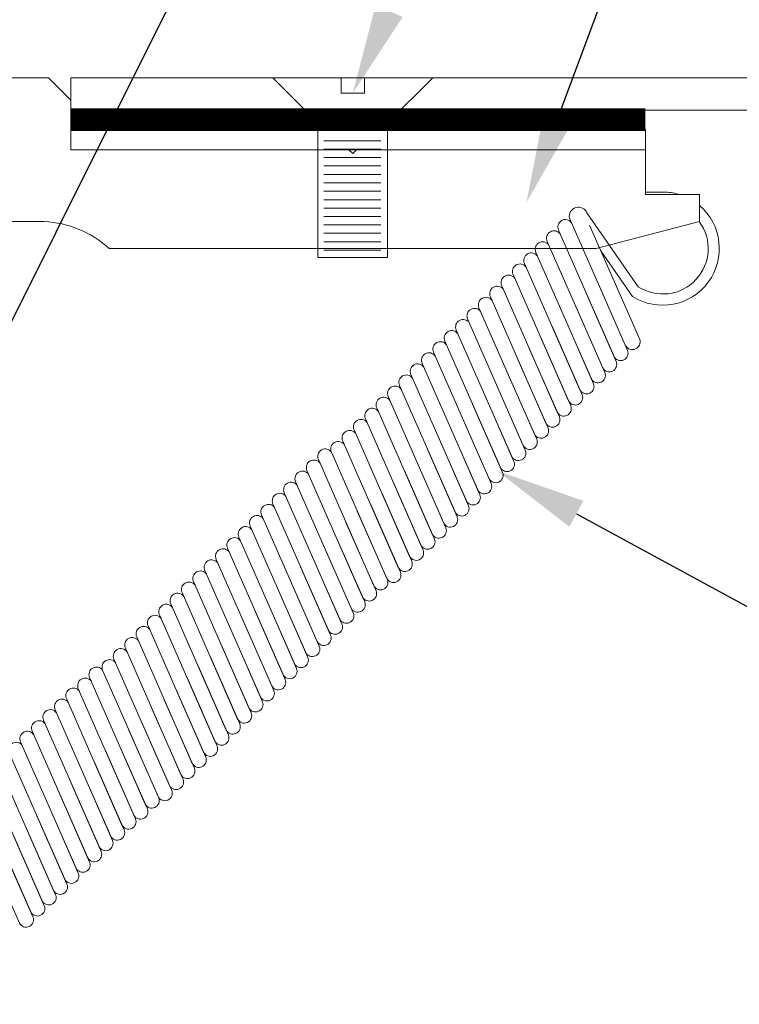
# Model space of a CAD drawing. Units: inches. Extents: x -5 to 29.6, y -3.8 to 11.8.
# Drawn here: x 1.8 to 3.8, y 2.6 to 5.4 of the extents above; entities that cross this region are included whole.
import ezdxf
from ezdxf import colors
from ezdxf.entities.mleader import LeaderData, LeaderLine
from ezdxf.math import Vec2, Vec3

# ---------------------------------------------------------------- set-up
doc = ezdxf.new("R2010")
doc.units = ezdxf.units.IN
doc.header["$MEASUREMENT"] = 0
doc.layers.add('Dim - Thin', color=1, linetype='Continuous', lineweight=5)
doc.layers.add('Object - Regular', color=250, linetype='Continuous', lineweight=15)
doc.styles.add('ARCHITXT', font='arial-narrow_[allfont.net].ttf')
doc.dimstyles.new('002', dxfattribs={"dimscale": 2, "dimtxt": 0.125, "dimasz": 0.05, "dimexe": 0.1, "dimexo": 0.05, "dimgap": 0.05, "dimtad": 1, "dimdec": 4, "dimzin": 3, "dimdsep": 46, "dimlunit": 4, "dimtxsty": 'ARCHITXT', "dimblk1": 'ARCHTICK', "dimblk2": 'ARCHTICK', "dimsah": 1, "dimcen": 0.05, "dimdle": 0.05, "dimclrd": 256, "dimclre": 256, "dimclrt": 256, "dimadec": 0, "dimazin": 0, "dimtfac": 0.7, "dimtdec": 4, "dimtofl": 0, "dimtmove": 0, "dimatfit": 3, "dimldrblk": 'ARCHTICK', "dimfxl": 1, "dimtfillclr": 7, "dimfrac": 1, "dimtolj": 1, "dimtzin": 0, "dimarcsym": 0})

# ---------------------------------------------------------------- blocks, each defined once
blk = doc.blocks.new('_ArchTick')
at = {"color": 0, "linetype": 'ByBlock', "const_width": 0.15}
blk.add_lwpolyline([(-0.5, -0.5), (0.5, 0.5)], dxfattribs=at)
blk = doc.blocks.new('*D92')
at = {"layer": 'Defpoints', "color": 0, "transparency": 16777216}
for p in [(19.2419, 7.2168), (0.9994, 5.1911), (19.2419, 5.1464)]:
    blk.add_point(p, dxfattribs=at)
at = {"layer": 'Dim - Thin', "lineweight": -2, "transparency": 16777216}
for p, q in [((0.9994, 5.2911), (0.9994, 7.4168)), ((19.2419, 5.2464), (19.2419, 7.4168)), ((0.8994, 7.2168), (19.3419, 7.2168))]:
    blk.add_line(p, q, dxfattribs=at)
at = {"layer": 'Dim - Thin', "lineweight": -2, "transparency": 16777216, "xscale": 0.1, "yscale": 0.1, "zscale": 0.1, "rotation": 180}
blk.add_blockref('_ArchTick', (0.9994, 7.2168), dxfattribs=at)
at = {"layer": 'Dim - Thin', "lineweight": -2, "transparency": 16777216, "xscale": 0.1, "yscale": 0.1, "zscale": 0.1}
blk.add_blockref('_ArchTick', (19.2419, 7.2168), dxfattribs=at)
at = {"layer": 'Dim - Thin', "transparency": 16777216, "insert": (9.3707, 7.4943), "char_height": 0.25, "attachment_point": 5, "style": 'ARCHITXT'}
blk.add_mtext('\\A1;1\'-6{\\H0.700000x;\\S1#4;}"', dxfattribs=at)
blk = doc.blocks.new('*D94')
at = {"layer": 'Defpoints', "color": 0, "transparency": 16777216}
for p in [(0.9994, 6.3153), (0.9994, 5.1911), (17.5894, 5.1215)]:
    blk.add_point(p, dxfattribs=at)
at = {"layer": 'Dim - Thin', "lineweight": -2, "transparency": 16777216}
for p, q in [((0.9994, 5.2911), (0.9994, 6.5153)), ((17.5894, 5.2215), (17.5894, 6.5153)), ((17.6894, 6.3153), (0.8994, 6.3153))]:
    blk.add_line(p, q, dxfattribs=at)
at = {"layer": 'Dim - Thin', "lineweight": -2, "transparency": 16777216, "xscale": 0.1, "yscale": 0.1, "zscale": 0.1, "rotation": 180}
blk.add_blockref('_ArchTick', (0.9994, 6.3153), dxfattribs=at)
at = {"layer": 'Dim - Thin', "lineweight": -2, "transparency": 16777216, "xscale": 0.1, "yscale": 0.1, "zscale": 0.1}
blk.add_blockref('_ArchTick', (17.5894, 6.3153), dxfattribs=at)
at = {"layer": 'Dim - Thin', "transparency": 16777216, "insert": (8.5444, 6.594), "char_height": 0.25, "attachment_point": 5, "style": 'ARCHITXT'}
blk.add_mtext('\\A1;1\'-4{\\H0.700000x;\\S9#16;}"', dxfattribs=at)

msp = doc.modelspace()

# ---------------------------------------------------------------- linework, layer by layer
at = {"layer": 'Object - Regular'}
for points in [[(3.67582, 4.88668), (3.52582, 4.88668), (3.52582, 4.96168), (3.52582, 5.01168), (2.72223, 5.01168), (2.71169, 5.00114), (2.70115, 5.01168), (2.50889, 5.01168), (1.92754, 5.01168), (1.92754, 5.14949), (1.86554, 5.21149), (1.67754, 5.21149), (1.67754, 5.05072, -0.8738516), (1.38293, 5.01088, 0.3868435), (1.36518, 5.0221), (1.22815, 4.99794, 0.4293114), (1.21566, 4.97908, 0.5193282), (1.70048, 4.78148), (1.74749, 4.81168), (1.85327, 4.81168, -0.1774224), (2.03415, 4.73656), (3.38915, 4.73656), (3.67582, 4.81168), (3.67582, 4.88668)], [(3.58253, 4.89376, -0.0631273), (3.62147, 4.88668, -0.0631273)], [(3.50604, 4.63044), (3.36299, 4.83657, 0.8909621), (3.31449, 4.8215), (3.47043, 4.46659, 0.8978042), (3.51, 4.48409), (3.37033, 4.80223)], [(3.67582, 4.85666, -0.9337254), (3.48966, 4.60383)], [(3.39246, 4.64405), (3.47612, 4.45365, -0.9579655), (3.43856, 4.43638), (3.28405, 4.7879), (3.28405, 4.7879, -0.9123172), (3.32024, 4.80842, -0.1398252)], [(3.67574, 4.81166, -0.8339076), (3.50604, 4.63044)], [(3.36096, 4.61299), (3.44461, 4.4226, -0.9579655), (3.40705, 4.40532), (3.25255, 4.75684), (3.25255, 4.75684, -0.9123172), (3.28874, 4.77736, -0.1398252)], [(3.32926, 4.58232), (3.41292, 4.39192, -0.9579655), (3.37536, 4.37465), (3.22086, 4.72617), (3.22086, 4.72617, -0.9123172), (3.25704, 4.74669, -0.1398252)], [(3.29766, 4.55145), (3.38131, 4.36105, -0.9579655), (3.34375, 4.34378), (3.18925, 4.6953), (3.18925, 4.6953, -0.9123172), (3.22544, 4.71582, -0.1398252)], [(3.26605, 4.52057), (3.3497, 4.33018, -0.9579655), (3.31215, 4.31291), (3.15764, 4.66443), (3.15764, 4.66443, -0.9123172), (3.19383, 4.68494, -0.1398252)], [(3.23444, 4.4897), (3.3181, 4.29931, -0.9579655), (3.28054, 4.28204), (3.12604, 4.63355), (3.12604, 4.63355, -0.9123172), (3.16222, 4.65407, -0.1398252)], [(3.20284, 4.45883), (3.28649, 4.26844, -0.9579655), (3.24893, 4.25116), (3.09443, 4.60268), (3.09443, 4.60268, -0.9123172), (3.13062, 4.6232, -0.1398252)], [(3.17123, 4.42796), (3.25489, 4.23756, -0.9579655), (3.21733, 4.22029), (3.06282, 4.57181), (3.06282, 4.57181, -0.9123172), (3.09901, 4.59233, -0.1398252)], [(3.13963, 4.39709), (3.22328, 4.20669, -0.9579655), (3.18572, 4.18942), (3.03122, 4.54094), (3.03122, 4.54094, -0.9123172), (3.06741, 4.56146, -0.1398252)], [(3.10802, 4.36621), (3.19167, 4.17582, -0.9579655), (3.15411, 4.15855), (2.99961, 4.51007), (2.99961, 4.51007, -0.9123172), (3.0358, 4.53058, -0.1398252)], [(3.07641, 4.33534), (3.16007, 4.14495, -0.9579655), (3.12251, 4.12768), (2.968, 4.4792), (2.968, 4.4792, -0.9123172), (3.00419, 4.49971, -0.1398252)], [(3.04481, 4.30447), (3.12846, 4.11408, -0.9579655), (3.0909, 4.0968), (2.9364, 4.44832), (2.9364, 4.44832, -0.9123172), (2.97259, 4.46884, -0.1398252)], [(3.0132, 4.2736), (3.09685, 4.0832, -0.9579655), (3.05929, 4.06593), (2.90479, 4.41745), (2.90479, 4.41745, -0.9123172), (2.94098, 4.43797, -0.1398252)], [(2.98159, 4.24273), (3.06525, 4.05233, -0.9579655), (3.02769, 4.03506), (2.87319, 4.38658), (2.87319, 4.38658, -0.9123172), (2.90937, 4.4071, -0.1398252)], [(2.94999, 4.21186), (3.03364, 4.02146, -0.9579655), (2.99608, 4.00419), (2.84158, 4.35571), (2.84158, 4.35571, -0.9123172), (2.87777, 4.37623, -0.1398252)], [(2.91847, 4.18107), (3.00213, 3.99068, -0.9579655), (2.96457, 3.97341), (2.81007, 4.32493), (2.81007, 4.32493, -0.9123172), (2.84625, 4.34544, -0.1398252)], [(2.88687, 4.1502), (2.97052, 3.95981, -0.9579655), (2.93296, 3.94254), (2.77846, 4.29406), (2.77846, 4.29406, -0.9123172), (2.81465, 4.31457, -0.1398252)], [(2.85526, 4.11933), (2.93891, 3.92894, -0.9579655), (2.90136, 3.91167), (2.74685, 4.26318), (2.74685, 4.26318, -0.9123172), (2.78304, 4.2837, -0.1398252)], [(2.82365, 4.08846), (2.90731, 3.89806, -0.9579655), (2.86975, 3.88079), (2.71525, 4.23231), (2.71525, 4.23231, -0.9123172), (2.75143, 4.25283, -0.1398252)], [(2.79214, 4.05768), (2.8758, 3.86728, -0.9579655), (2.83824, 3.85001), (2.68373, 4.20153), (2.68373, 4.20153, -0.9123172), (2.71992, 4.22205, -0.1398252)], [(2.76054, 4.02681), (2.84419, 3.83641, -0.9579655), (2.80663, 3.81914), (2.65213, 4.17066), (2.65213, 4.17066, -0.9123172), (2.68832, 4.19118, -0.1398252)], [(2.72435, 4.00629), (2.808, 3.8159, -0.9579655), (2.77044, 3.79862), (2.61594, 4.15014), (2.61594, 4.15014, -0.9123172), (2.65213, 4.17066, -0.1398252)], [(2.69274, 3.97542), (2.77639, 3.78502, -0.9579655), (2.73883, 3.76775), (2.58433, 4.11927), (2.58433, 4.11927, -0.9123172), (2.62052, 4.13979, -0.1398252)], [(2.66113, 3.94455), (2.74479, 3.75415, -0.9579655), (2.70723, 3.73688), (2.55273, 4.0884), (2.55273, 4.0884, -0.9123172), (2.58891, 4.10892, -0.1398252)], [(2.62953, 3.91367), (2.71318, 3.72328, -0.9579655), (2.67562, 3.70601), (2.52112, 4.05753), (2.52112, 4.05753, -0.9123172), (2.55731, 4.07804, -0.1398252)], [(2.59802, 3.88289), (2.68167, 3.6925, -0.9579655), (2.64411, 3.67523), (2.48961, 4.02675), (2.48961, 4.02675, -0.9123172), (2.5258, 4.04726, -0.1398252)], [(2.56641, 3.85202), (2.65006, 3.66163, -0.9579655), (2.6125, 3.64436), (2.458, 3.99587), (2.458, 3.99587, -0.9123172), (2.49419, 4.01639, -0.1398252)], [(2.5348, 3.82115), (2.61846, 3.63076, -0.9579655), (2.5809, 3.61348), (2.42639, 3.965), (2.42639, 3.965, -0.9123172), (2.46258, 3.98552, -0.1398252)], [(2.5032, 3.79028), (2.58685, 3.59988, -0.9579655), (2.54929, 3.58261), (2.39479, 3.93413), (2.39479, 3.93413, -0.9123172), (2.43098, 3.95465, -0.1398252)], [(2.47168, 3.7595), (2.55534, 3.5691, -0.9579655), (2.51778, 3.55183), (2.36328, 3.90335), (2.36328, 3.90335, -0.9123172), (2.39946, 3.92387, -0.1398252)], [(2.44008, 3.72863), (2.52373, 3.53823, -0.9579655), (2.48617, 3.52096), (2.33167, 3.87248), (2.33167, 3.87248, -0.9123172), (2.36786, 3.893, -0.1398252)], [(2.40847, 3.69775), (2.49212, 3.50736, -0.9579655), (2.45456, 3.49009), (2.30006, 3.84161), (2.30006, 3.84161, -0.9123172), (2.33625, 3.86212, -0.1398252)], [(2.37686, 3.66688), (2.46051, 3.47648, -0.9579655), (2.42295, 3.45921), (2.26845, 3.81073), (2.26845, 3.81073, -0.9123172), (2.30464, 3.83125, -0.1398252)], [(2.34525, 3.63601), (2.42891, 3.44561, -0.9579655), (2.39135, 3.42834), (2.23684, 3.77986), (2.23684, 3.77986, -0.9123172), (2.27303, 3.80038, -0.1398252)], [(2.31364, 3.60513), (2.3973, 3.41474, -0.9579655), (2.35974, 3.39747), (2.20524, 3.74898), (2.20524, 3.74898, -0.9123172), (2.24142, 3.7695, -0.1398252)], [(2.28214, 3.57436), (2.36579, 3.38396, -0.9579655), (2.32823, 3.36669), (2.17373, 3.71821), (2.17373, 3.71821, -0.9123172), (2.20992, 3.73873, -0.1398252)], [(2.25053, 3.54349), (2.33419, 3.35309, -0.9579655), (2.29663, 3.33582), (2.14212, 3.68734), (2.14212, 3.68734, -0.9123172), (2.17831, 3.70786, -0.1398252)], [(2.21902, 3.51271), (2.30267, 3.32231, -0.9579655), (2.26511, 3.30504), (2.11061, 3.65656), (2.11061, 3.65656, -0.9123172), (2.1468, 3.67708, -0.1398252)], [(2.18741, 3.48183), (2.27107, 3.29144, -0.9579655), (2.23351, 3.27417), (2.079, 3.62569), (2.079, 3.62569, -0.9123172), (2.11519, 3.6462, -0.1398252)], [(2.1558, 3.45096), (2.23946, 3.26057, -0.9579655), (2.2019, 3.24329), (2.0474, 3.59481), (2.0474, 3.59481, -0.9123172), (2.08358, 3.61533, -0.1398252)], [(2.1243, 3.42019), (2.20795, 3.22979, -0.9579655), (2.17039, 3.21252), (2.01589, 3.56404), (2.01589, 3.56404, -0.9123172), (2.05208, 3.58456, -0.1398252)], [(2.08811, 3.39967), (2.17176, 3.20927, -0.9579655), (2.1342, 3.192), (1.9797, 3.54352), (1.9797, 3.54352, -0.9123172), (2.01589, 3.56404, -0.1398252)], [(2.0566, 3.36889), (2.14026, 3.1785, -0.9579655), (2.1027, 3.16123), (1.9482, 3.51275), (1.9482, 3.51275, -0.9123172), (1.98438, 3.53327, -0.1398252)], [(2.02358, 3.34123), (2.10724, 3.15084, -0.9579655), (2.06968, 3.13357), (1.91518, 3.48509), (1.91518, 3.48509, -0.9123172), (1.95136, 3.5056, -0.1398252)], [(1.99208, 3.31046), (2.07573, 3.12007, -0.9579655), (2.03817, 3.10279), (1.88367, 3.45431), (1.88367, 3.45431, -0.9123172), (1.91986, 3.47483, -0.1398252)], [(1.95976, 3.28119), (2.04342, 3.0908, -0.9579655), (2.00586, 3.07353), (1.85136, 3.42505), (1.85136, 3.42505, -0.9123172), (1.88754, 3.44556, -0.1398252)], [(1.92826, 3.25042), (2.01191, 3.06002, -0.9579655), (1.97435, 3.04275), (1.81985, 3.39427), (1.81985, 3.39427, -0.9123172), (1.85604, 3.41479, -0.1398252)], [(1.89594, 3.22115), (1.9796, 3.03076, -0.9579655), (1.94204, 3.01349), (1.78754, 3.365), (1.78754, 3.365, -0.9123172), (1.82372, 3.38552, -0.1398252)], [(1.86444, 3.19038), (1.94809, 2.99998, -0.9579655), (1.91053, 2.98271), (1.75603, 3.33423), (1.75603, 3.33423, -0.9123172), (1.79222, 3.35475, -0.1398252)], [(1.83293, 3.1596), (1.91658, 2.96921, -0.9579655), (1.87902, 2.95194), (1.72452, 3.30346), (1.72452, 3.30346, -0.9123172), (1.76071, 3.32397, -0.1398252)], [(1.80145, 3.13031), (1.8851, 2.93992, -0.9579655), (1.84754, 2.92264), (1.69304, 3.27416), (1.69304, 3.27416, -0.9123172), (1.72923, 3.29468, -0.1398252)], [(1.76994, 3.09953), (1.85359, 2.90914, -0.9579655), (1.81603, 2.89186), (1.66153, 3.24338), (1.66153, 3.24338, -0.9123172), (1.69772, 3.2639, -0.1398252)], [(1.73833, 3.06866), (1.82198, 2.87826, -0.9579655), (1.78442, 2.86099), (1.62992, 3.21251), (1.62992, 3.21251, -0.9123172), (1.66611, 3.23303, -0.1398252)]]:
    msp.add_lwpolyline(points, format="xyb", dxfattribs=at)
msp.add_lwpolyline([(1.92754, 5.12149), (17.4544, 5.12149, -0.4142136), (17.4994, 5.07649), (17.4994, 4.72206), (17.5894, 4.72206), (17.5894, 5.12149, 0.4142136), (17.4994, 5.21149), (1.92754, 5.21149)], format="xyb", close=True, dxfattribs=at)
for points in [[(2.80867, 4.71149), (2.80867, 5.08631), (2.93397, 5.21149), (2.74399, 5.21149), (2.74399, 5.16888), (2.71165, 5.16888), (2.67931, 5.16888), (2.67931, 5.21149), (2.48934, 5.21149), (2.61463, 5.08631), (2.61463, 4.71149)], [(3.52582, 5.01168), (1.92754, 5.01168), (1.92754, 5.06904), (3.52582, 5.06904)]]:
    msp.add_lwpolyline(points, close=True, dxfattribs=at)
at = {"layer": 'Object - Regular', "const_width": 0.0625}
msp.add_lwpolyline([(1.92754, 5.09526), (3.52582, 5.09526)], dxfattribs=at)
at = {"layer": 'Object - Regular', "lineweight": 9}
for points in [[(2.78967, 5.03635), (2.63152, 5.03635)], [(2.78967, 5.01298), (2.63152, 5.01298)], [(2.78967, 4.9896), (2.63152, 4.9896)], [(2.78967, 4.96651), (2.63152, 4.96651)], [(2.78967, 4.94286), (2.63152, 4.94286)], [(2.78967, 4.91948), (2.63152, 4.91948)], [(2.78967, 4.89611), (2.63152, 4.89611)], [(2.78967, 4.87274), (2.63152, 4.87274)], [(2.78967, 4.84936), (2.63152, 4.84936)], [(2.78967, 4.82599), (2.63152, 4.82599)], [(2.78967, 4.80261), (2.63152, 4.80261)], [(2.78967, 4.77924), (2.63152, 4.77924)], [(2.78967, 4.75587), (2.63152, 4.75587)], [(2.78967, 4.73249), (2.63152, 4.73249)]]:
    msp.add_lwpolyline(points, dxfattribs=at)
at = {"layer": 'Object - Regular'}
for points in [[(3.52582, 4.89327), (3.58253, 4.89376)], [(3.48966, 4.60383), (3.40194, 4.73022)]]:
    msp.add_lwpolyline(points, dxfattribs=at)

# ---------------------------------------------------------------- dimensions: what is measured, and where the dimension line sits
at = {"layer": 'Dim - Thin'}
for base, p1, p2, picture, middle in [((19.2419, 7.21682), (0.9994, 5.19105), (19.2419, 5.14643), '*D92', (9.37065, 7.21682)), ((0.9994, 6.31529), (17.5894, 5.12149), (0.9994, 5.19105), '*D94', (8.5444, 6.31529))]:
    dim = msp.add_linear_dim(base=base, p1=p1, p2=p2, dimstyle='002', dxfattribs=at)
    dim.commit()
    dim.dimension.update_dxf_attribs({"geometry": picture, "text_midpoint": middle, "dimtype": 160})

# ---------------------------------------------------------------- leaders
ml = msp.add_multileader_mtext('Standard', dxfattribs=at)
ml.set_content('CONT. ALUM. FRAME, MILL FINISH', color=256, style='ARCHITXT')
ml.set_leader_properties(color=256)
ml.build(insert=Vec2(0, 0))
ml.multileader.update_dxf_attribs({"dogleg_length": 0.17188, "arrow_head_size": 0.25, "scale": 2})
ctx = ml.context
ctx.base_point, ctx.scale, ctx.char_height, ctx.arrow_head_size, ctx.landing_gap_size, ctx.plane_origin = Vec3(5.05682, 11.19063), 2, 0.25, 0.25, 0.1875, Vec3(4.2799, 5.22205)
notes = []
notes.append((ctx, [(0, (1, 1, 0), (4.71307, 11.19063), (1, 0), 0.34375, [(0, [(1.2799, 5.22205)], 0, [])])]))
ctx.mtext.insert, ctx.mtext.flow_direction = Vec3(5.24432, 11.34036), 5
ml = msp.add_multileader_mtext('Standard', dxfattribs=at)
ml.set_content('HH. FASTENERS @ 18" O.C. MAX., BY INSTALLER', color=256, style='ARCHITXT')
ml.set_leader_properties(color=256)
ml.build(insert=Vec2(0, 0))
ml.multileader.update_dxf_attribs({"dogleg_length": 0.17188, "arrow_head_size": 0.25, "scale": 2})
ctx = ml.context
ctx.base_point, ctx.scale, ctx.char_height, ctx.arrow_head_size, ctx.landing_gap_size, ctx.plane_origin = Vec3(5.05682, 10.44063), 2, 0.25, 0.25, 0.1875, Vec3(4.55892, 4.12931)
notes.append((ctx, [(0, (1, 1, 0), (4.71307, 10.44063), (1, 0), 0.34375, [(0, [(1.55892, 4.12931)], 0, [])])]))
ctx.mtext.insert, ctx.mtext.flow_direction = Vec3(5.24432, 10.60238), 5
ml = msp.add_multileader_mtext('Standard', dxfattribs=at)
ml.set_content('MHP FASTENERS @ 20" O.C. MAX', color=256, style='ARCHITXT')
ml.set_leader_properties(color=256)
ml.build(insert=Vec2(0, 0))
ml.multileader.update_dxf_attribs({"dogleg_length": 0.17188, "arrow_head_size": 0.25, "scale": 2})
ctx = ml.context
ctx.base_point, ctx.scale, ctx.char_height, ctx.arrow_head_size, ctx.landing_gap_size, ctx.plane_origin = Vec3(5.05682, 9.69063), 2, 0.25, 0.25, 0.1875, Vec3(5.71165, 5.16888)
notes.append((ctx, [(0, (1, 1, 0), (4.71307, 9.69063), (1, 0), 0.34375, [(0, [(2.71165, 5.16888)], 0, [])])]))
ctx.mtext.insert, ctx.mtext.flow_direction = Vec3(5.24432, 9.85238), 5
ml = msp.add_multileader_mtext('Standard', dxfattribs=at)
ml.set_content('CONT. ALUM. EXTRUSION, MILL FINISH', color=256, style='ARCHITXT')
ml.set_leader_properties(color=256)
ml.build(insert=Vec2(0, 0))
ml.multileader.update_dxf_attribs({"dogleg_length": 0.17188, "arrow_head_size": 0.25, "scale": 2})
ctx = ml.context
ctx.base_point, ctx.scale, ctx.char_height, ctx.arrow_head_size, ctx.landing_gap_size, ctx.plane_origin = Vec3(5.05682, 8.94063), 2, 0.25, 0.25, 0.1875, Vec3(6.15001, 4.83764)
notes.append((ctx, [(0, (1, 1, 0), (4.71307, 8.94063), (1, 0), 0.34375, [(0, [(3.19473, 4.86507)], 0, [])])]))
ctx.mtext.insert, ctx.mtext.flow_direction = Vec3(5.24432, 9.09036), 5
ml = msp.add_multileader_mtext('Standard', dxfattribs=at)
ml.set_content('MHP SPRINGS @ 24" O.C. MAX.', color=256, style='ARCHITXT')
ml.set_leader_properties(color=256)
ml.build(insert=Vec2(0, 0))
ml.multileader.update_dxf_attribs({"dogleg_length": 0.17188, "arrow_head_size": 0.25, "scale": 2})
ctx = ml.context
ctx.base_point, ctx.scale, ctx.char_height, ctx.arrow_head_size, ctx.landing_gap_size, ctx.plane_origin = Vec3(5.05682, 3.25064), 2, 0.25, 0.25, 0.1875, Vec3(4.29434, 5.06901)
notes.append((ctx, [(0, (1, 1, 0), (4.71307, 3.25064), (1, 0), 0.34375, [(0, [(3.11402, 4.11832)], 0, [])])]))
ctx.mtext.insert, ctx.mtext.width, ctx.mtext.flow_direction = Vec3(5.24432, 3.41239), 7.1592585, 5
ml = msp.add_multileader_mtext('Standard', dxfattribs=at)
ml.set_content('H.H. FASTENERS @ 18" O.C. MAX\\PBY INSTALLER', color=256, style='ARCHITXT')
ml.set_leader_properties(color=256)
ml.build(insert=Vec2(0, 0))
ml.multileader.update_dxf_attribs({"dogleg_length": 0.17188, "arrow_head_size": 0.25, "scale": 2})
ctx = ml.context
ctx.base_point, ctx.scale, ctx.char_height, ctx.arrow_head_size, ctx.landing_gap_size, ctx.plane_origin = Vec3(5.47227, 1.84166), 2, 0.25, 0.25, 0.1875, Vec3(10.48354, 4.10861)
ctx.text_align_type = 2
notes.append((ctx, [(0, (1, 1, 0), (10.77663, 1.84166), (-1, 0), 0.34375, [(0, [(11.66386, 3.15792)], 0, [])])]))
ctx.mtext.insert, ctx.mtext.width, ctx.mtext.alignment, ctx.mtext.flow_direction = Vec3(10.24538, 1.96879), 7.1592585, 3, 5
for ctx, leaders in notes:
    for number, flags, end, landing, length, lines in leaders:
        leader = LeaderData()
        leader.index, (leader.has_last_leader_line, leader.has_dogleg_vector, leader.attachment_direction) = number, flags
        leader.last_leader_point, leader.dogleg_vector, leader.dogleg_length = Vec3(end), Vec3(landing), length
        for number, points, colour, breaks in lines:
            line = LeaderLine()
            line.index, line.vertices, line.color, line.breaks = number, Vec3.list(points), colors.encode_raw_color(colour), breaks
            leader.lines.append(line)
        ctx.leaders.append(leader)

doc.saveas('drawing.dxf')
